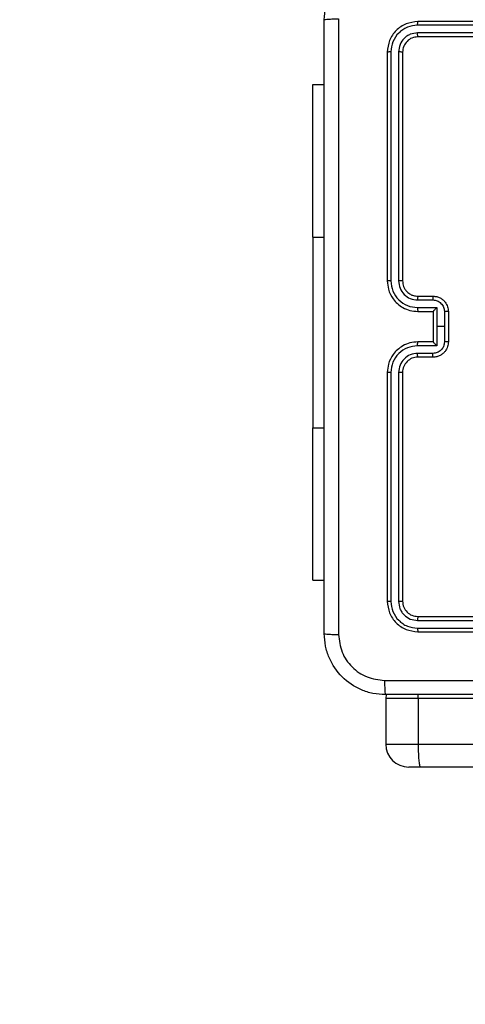
# Model space of a CAD drawing. Units: millimetres. Extents: x -4534 to 361634, y -3372 to 3134.
# Drawn here: x -465 to -407, y 1497 to 1626 of the extents above; entities that cross this region are included whole.
import ezdxf

# ---------------------------------------------------------------- set-up
doc = ezdxf.new("R2010")
doc.units = ezdxf.units.MM
doc.layers.add('Opvangzone', color=7, linetype='Continuous', true_color=0x00a19a)
doc.layers.add('Toestel 2D', color=7, linetype='Continuous', lineweight=20)

# ---------------------------------------------------------------- blocks, each defined once
blk = doc.blocks.new('wd1470')
at = {"color": 7, "linetype": 'Continuous', "lineweight": 25}
for p, q in [((-403.884, 114.775), (-406.884, 114.775)), ((-403.885, 114.727), (-406.887, 114.727)), ((-403.885, 114.627), (-406.887, 114.627)), ((-403.884, 114.575), (-406.884, 114.575)), ((-407.284, 114.375), (-407.284, 111.375)), ((-407.237, 114.377), (-407.237, 111.375)), ((-407.137, 114.377), (-407.137, 111.375)), ((-407.084, 114.375), (-407.084, 111.375)), ((-408.259, 111.95), (-408.259, 113.95)), ((-408.259, 113.95), (-408.109, 113.95)), ((-408.259, 111.95), (-408.259, 109.45)), ((-406.884, 111.175), (-406.684, 111.175)), ((-406.887, 111.125), (-406.686, 111.125)), ((-406.887, 111.025), (-406.636, 111.025)), ((-406.884, 110.975), (-406.684, 110.975)), ((-406.684, 110.975), (-406.684, 110.975)), ((-406.684, 110.975), (-406.684, 110.575)), ((-406.636, 111.025), (-406.636, 110.775)), ((-406.536, 110.975), (-406.536, 110.775)), ((-406.484, 110.975), (-406.484, 110.575)), ((-406.636, 110.775), (-406.636, 110.524)), ((-406.536, 110.775), (-406.636, 110.775)), ((-406.536, 110.775), (-406.536, 110.574)), ((-406.636, 110.524), (-406.887, 110.524)), ((-406.684, 110.575), (-406.884, 110.575)), ((-406.684, 110.575), (-406.684, 110.575)), ((-406.686, 110.424), (-406.887, 110.424)), ((-406.684, 110.375), (-406.884, 110.375)), ((-407.284, 110.175), (-407.284, 107.175)), ((-407.237, 110.174), (-407.237, 107.172)), ((-407.137, 110.174), (-407.137, 107.172)), ((-407.084, 110.175), (-407.084, 107.175)), ((-408.259, 107.45), (-408.259, 109.45)), ((-408.259, 107.45), (-408.109, 107.45)), ((-406.887, 106.922), (-403.885, 106.922)), ((-406.884, 106.975), (-403.884, 106.975)), ((-406.887, 106.822), (-403.885, 106.822)), ((-406.884, 106.775), (-403.884, 106.775)), ((-407.298, 105.951), (-407.303, 105.9)), ((-407.303, 105.9), (-407.303, 105.3)), ((-406.879, 105.9), (-406.879, 105.95)), ((-388.665, 105.9), (-406.879, 105.9)), ((-406.879, 105.9), (-406.879, 105.3)), ((-406.879, 105.3), (-388.665, 105.3)), ((-406.848, 105), (-407.002, 105)), ((-388.657, 105), (-406.848, 105))]:
    blk.add_line(p, q, dxfattribs=at)
at = {"color": 8, "linetype": 'Continuous', "lineweight": 25}
for p, q in [((-408.259, 111.95), (-408.109, 111.95)), ((-408.259, 109.45), (-408.109, 109.45)), ((-406.879, 105.9), (-407.303, 105.9)), ((-407.303, 105.3), (-406.879, 105.3))]:
    blk.add_line(p, q, dxfattribs=at)
at = {"color": 7, "linetype": 'Continuous', "lineweight": 25}
for centre, radius, start, end in [((-406.884, 110.175), 0.2, 89.9994, 180.0008), ((-407.003, 105.3), 0.3, 180, 270)]:
    blk.add_arc(centre, radius, start, end, dxfattribs=at)
for points, knots in [([(-408.109, 114.8), (-408.106, 114.854), (-408.1, 114.962), (-408.035, 115.162), (-407.889, 115.38), (-407.672, 115.525), (-407.472, 115.59), (-407.364, 115.596), (-407.309, 115.6)], [0, 0, 0, 0, 0.130357, 0.25732, 0.49999, 0.742412, 0.869443, 1, 1, 1, 1]), ([(-408.109, 114.8), (-408.107, 114.801), (-408.101, 114.804), (-408.058, 114.807), (-407.996, 114.81), (-407.947, 114.81), (-407.922, 114.81)], [0, 0, 0, 0, 0.250428, 0.500125, 0.750063, 1, 1, 1, 1]), ([(-408.109, 106.75), (-408.109, 107.644), (-408.109, 109.432), (-408.109, 112.117), (-408.109, 113.906), (-408.109, 114.8)], [0, 0, 0, 0, 0.333296, 0.666701, 1, 1, 1, 1]), ([(-407.922, 114.81), (-407.922, 113.914), (-407.922, 112.121), (-407.922, 109.428), (-407.922, 107.635), (-407.922, 106.739)], [0, 0, 0, 0, 0.333336, 0.666664, 1, 1, 1, 1]), ([(-406.884, 114.775), (-406.937, 114.769), (-407.041, 114.757), (-407.174, 114.664), (-407.266, 114.532), (-407.278, 114.427), (-407.284, 114.375)], [0, 0, 0, 0, 0.2499581, 0.4998718, 0.7498517, 1, 1, 1, 1]), ([(-406.887, 114.727), (-406.887, 114.734), (-406.886, 114.748), (-406.886, 114.764), (-406.885, 114.773), (-406.885, 114.774), (-406.884, 114.775)], [0, 0, 0, 0, 0.279857, 0.559133, 0.779564, 1, 1, 1, 1]), ([(-406.887, 114.727), (-406.933, 114.722), (-407.002, 114.714), (-407.083, 114.67), (-407.153, 114.612), (-407.22, 114.514), (-407.231, 114.423), (-407.237, 114.377)], [0, 0, 0, 0, 0.25015, 0.376166, 0.500772, 0.750375, 1, 1, 1, 1]), ([(-406.887, 114.627), (-406.919, 114.623), (-406.969, 114.618), (-407.027, 114.586), (-407.077, 114.545), (-407.125, 114.475), (-407.133, 114.41), (-407.137, 114.377)], [0, 0, 0, 0, 0.250153, 0.376172, 0.500783, 0.750382, 1, 1, 1, 1]), ([(-406.884, 114.575), (-406.911, 114.572), (-406.963, 114.566), (-407.029, 114.519), (-407.075, 114.453), (-407.081, 114.401), (-407.084, 114.375)], [0, 0, 0, 0, 0.250015, 0.499875, 0.749798, 1, 1, 1, 1]), ([(-406.884, 114.575), (-406.885, 114.576), (-406.885, 114.578), (-406.886, 114.592), (-406.887, 114.609), (-406.887, 114.621), (-406.887, 114.627)], [0, 0, 0, 0, 0.2799198, 0.5590274, 0.7794844, 1, 1, 1, 1]), ([(-407.237, 114.377), (-407.244, 114.377), (-407.258, 114.377), (-407.273, 114.376), (-407.283, 114.375), (-407.284, 114.375), (-407.284, 114.375)], [0, 0, 0, 0, 0.279868, 0.559158, 0.779581, 1, 1, 1, 1]), ([(-407.084, 114.375), (-407.085, 114.375), (-407.087, 114.376), (-407.102, 114.376), (-407.119, 114.377), (-407.131, 114.377), (-407.137, 114.377)], [0, 0, 0, 0, 0.2798244, 0.5589917, 0.7794376, 1, 1, 1, 1]), ([(-407.284, 111.375), (-407.281, 111.338), (-407.274, 111.253), (-407.222, 111.151), (-407.152, 111.073), (-407.078, 111.021), (-406.987, 110.982), (-406.919, 110.977), (-406.884, 110.975)], [0, 0, 0, 0, 0.176952, 0.402125, 0.533392, 0.676799, 0.832341, 1, 1, 1, 1]), ([(-407.237, 111.375), (-407.243, 111.375), (-407.256, 111.375), (-407.271, 111.375), (-407.282, 111.375), (-407.284, 111.375), (-407.284, 111.375)], [0, 0, 0, 0, 0.250141, 0.5000137, 0.7498408, 1, 1, 1, 1]), ([(-407.237, 111.375), (-407.231, 111.329), (-407.22, 111.238), (-407.14, 111.122), (-407.024, 111.041), (-406.933, 111.03), (-406.887, 111.025)], [0, 0, 0, 0, 0.249907, 0.499853, 0.749544, 1, 1, 1, 1]), ([(-407.137, 111.375), (-407.133, 111.342), (-407.125, 111.277), (-407.068, 111.194), (-406.985, 111.136), (-406.919, 111.129), (-406.887, 111.125)], [0, 0, 0, 0, 0.249901, 0.499852, 0.749546, 1, 1, 1, 1]), ([(-407.084, 111.375), (-407.085, 111.375), (-407.085, 111.375), (-407.088, 111.375), (-407.093, 111.375), (-407.1, 111.375), (-407.108, 111.375), (-407.117, 111.375), (-407.127, 111.375), (-407.133, 111.375), (-407.137, 111.375)], [0, 0, 0, 0, 0.12503, 0.250205, 0.375226, 0.500006, 0.624757, 0.749796, 0.874951, 1, 1, 1, 1]), ([(-407.084, 111.375), (-407.082, 111.35), (-407.078, 111.312), (-407.054, 111.266), (-407.03, 111.236), (-407.005, 111.214), (-406.977, 111.196), (-406.937, 111.179), (-406.904, 111.176), (-406.884, 111.175)], [0, 0, 0, 0, 0.233624, 0.360025, 0.492483, 0.592732, 0.679027, 0.814851, 1, 1, 1, 1]), ([(-406.884, 111.175), (-406.885, 111.174), (-406.885, 111.172), (-406.886, 111.161), (-406.887, 111.144), (-406.887, 111.131), (-406.887, 111.125)], [0, 0, 0, 0, 0.250268, 0.500012, 0.749845, 1, 1, 1, 1]), ([(-406.684, 111.175), (-406.685, 111.174), (-406.685, 111.172), (-406.686, 111.158), (-406.686, 111.142), (-406.686, 111.131), (-406.686, 111.125)], [0, 0, 0, 0, 0.2799, 0.559041, 0.779514, 1, 1, 1, 1]), ([(-406.684, 111.175), (-406.668, 111.173), (-406.636, 111.171), (-406.592, 111.154), (-406.555, 111.129), (-406.519, 111.091), (-406.49, 111.039), (-406.486, 110.995), (-406.484, 110.975)], [0, 0, 0, 0, 0.158487, 0.307473, 0.446952, 0.576913, 0.807322, 1, 1, 1, 1]), ([(-406.686, 111.125), (-406.667, 111.122), (-406.628, 111.118), (-406.578, 111.083), (-406.543, 111.034), (-406.539, 110.994), (-406.536, 110.975)], [0, 0, 0, 0, 0.249944, 0.499882, 0.749567, 1, 1, 1, 1]), ([(-406.887, 111.025), (-406.887, 111.018), (-406.887, 111.005), (-406.886, 110.988), (-406.885, 110.977), (-406.885, 110.975), (-406.884, 110.975)], [0, 0, 0, 0, 0.25019, 0.500033, 0.749923, 1, 1, 1, 1]), ([(-406.636, 111.025), (-406.642, 111.019), (-406.653, 111.008), (-406.666, 110.995), (-406.675, 110.985), (-406.68, 110.98), (-406.684, 110.976), (-406.684, 110.975), (-406.684, 110.975)], [0, 0, 0, 0, 0.251494, 0.502487, 0.646573, 0.775753, 0.892593, 1, 1, 1, 1]), ([(-406.484, 110.975), (-406.485, 110.975), (-406.485, 110.975), (-406.488, 110.975), (-406.493, 110.975), (-406.499, 110.975), (-406.507, 110.975), (-406.517, 110.975), (-406.526, 110.975), (-406.533, 110.975), (-406.536, 110.975)], [0, 0, 0, 0, 0.124921, 0.250197, 0.375182, 0.500007, 0.624713, 0.749796, 0.874954, 1, 1, 1, 1]), ([(-406.884, 110.575), (-406.919, 110.572), (-406.987, 110.567), (-407.078, 110.528), (-407.152, 110.476), (-407.222, 110.398), (-407.274, 110.296), (-407.281, 110.212), (-407.284, 110.175)], [0, 0, 0, 0, 0.167659, 0.323201, 0.466608, 0.597875, 0.823048, 1, 1, 1, 1]), ([(-406.887, 110.524), (-406.933, 110.519), (-407.024, 110.508), (-407.14, 110.428), (-407.22, 110.312), (-407.231, 110.22), (-407.237, 110.174)], [0, 0, 0, 0, 0.250454, 0.500146, 0.750092, 1, 1, 1, 1]), ([(-406.887, 110.524), (-406.887, 110.531), (-406.887, 110.544), (-406.886, 110.561), (-406.885, 110.572), (-406.885, 110.574), (-406.884, 110.575)], [0, 0, 0, 0, 0.25019, 0.500033, 0.749923, 1, 1, 1, 1]), ([(-406.536, 110.574), (-406.539, 110.555), (-406.543, 110.515), (-406.578, 110.466), (-406.628, 110.432), (-406.667, 110.427), (-406.686, 110.424)], [0, 0, 0, 0, 0.250433, 0.500118, 0.750059, 1, 1, 1, 1]), ([(-406.484, 110.575), (-406.486, 110.554), (-406.49, 110.51), (-406.519, 110.458), (-406.555, 110.42), (-406.592, 110.396), (-406.636, 110.378), (-406.668, 110.376), (-406.684, 110.375)], [0, 0, 0, 0, 0.192678, 0.423087, 0.553048, 0.692527, 0.841513, 1, 1, 1, 1]), ([(-406.684, 110.575), (-406.684, 110.574), (-406.684, 110.573), (-406.68, 110.57), (-406.675, 110.564), (-406.666, 110.555), (-406.653, 110.541), (-406.642, 110.53), (-406.636, 110.524)], [0, 0, 0, 0, 0.10741, 0.224249, 0.353428, 0.497517, 0.748509, 1, 1, 1, 1]), ([(-406.484, 110.575), (-406.485, 110.575), (-406.485, 110.575), (-406.488, 110.575), (-406.493, 110.575), (-406.499, 110.575), (-406.507, 110.575), (-406.517, 110.574), (-406.526, 110.574), (-406.533, 110.574), (-406.536, 110.574)], [0, 0, 0, 0, 0.124922, 0.250201, 0.375187, 0.500013, 0.624719, 0.749804, 0.874953, 1, 1, 1, 1]), ([(-406.887, 110.424), (-406.919, 110.421), (-406.985, 110.413), (-407.068, 110.355), (-407.125, 110.272), (-407.133, 110.207), (-407.137, 110.174)], [0, 0, 0, 0, 0.250455, 0.500147, 0.750099, 1, 1, 1, 1]), ([(-406.884, 110.375), (-406.885, 110.375), (-406.885, 110.377), (-406.886, 110.388), (-406.887, 110.405), (-406.887, 110.418), (-406.887, 110.424)], [0, 0, 0, 0, 0.2502709, 0.5000389, 0.7498419, 1, 1, 1, 1]), ([(-406.684, 110.375), (-406.685, 110.376), (-406.685, 110.378), (-406.686, 110.391), (-406.686, 110.407), (-406.686, 110.419), (-406.686, 110.424)], [0, 0, 0, 0, 0.2799, 0.559041, 0.779514, 1, 1, 1, 1]), ([(-407.237, 110.174), (-407.243, 110.174), (-407.256, 110.174), (-407.271, 110.174), (-407.282, 110.174), (-407.284, 110.175), (-407.284, 110.175)], [0, 0, 0, 0, 0.250126, 0.499996, 0.749832, 1, 1, 1, 1]), ([(-407.084, 110.175), (-407.085, 110.175), (-407.085, 110.175), (-407.088, 110.174), (-407.093, 110.174), (-407.1, 110.174), (-407.108, 110.174), (-407.117, 110.174), (-407.127, 110.174), (-407.133, 110.174), (-407.137, 110.174)], [0, 0, 0, 0, 0.125033, 0.250213, 0.375241, 0.500029, 0.624768, 0.749809, 0.874957, 1, 1, 1, 1]), ([(-407.237, 107.172), (-407.244, 107.172), (-407.258, 107.172), (-407.273, 107.173), (-407.283, 107.174), (-407.284, 107.174), (-407.284, 107.175)], [0, 0, 0, 0, 0.279859, 0.559157, 0.77958, 1, 1, 1, 1]), ([(-407.284, 107.175), (-407.278, 107.122), (-407.266, 107.017), (-407.174, 106.885), (-407.041, 106.793), (-406.937, 106.781), (-406.884, 106.775)], [0, 0, 0, 0, 0.2501483, 0.5001282, 0.7500419, 1, 1, 1, 1]), ([(-407.237, 107.172), (-407.231, 107.127), (-407.22, 107.035), (-407.153, 106.938), (-407.083, 106.879), (-407.002, 106.835), (-406.933, 106.827), (-406.887, 106.822)], [0, 0, 0, 0, 0.249619, 0.499219, 0.623817, 0.749846, 1, 1, 1, 1]), ([(-407.084, 107.175), (-407.085, 107.174), (-407.087, 107.174), (-407.102, 107.173), (-407.119, 107.172), (-407.131, 107.172), (-407.137, 107.172)], [0, 0, 0, 0, 0.2798244, 0.5589917, 0.7794376, 1, 1, 1, 1]), ([(-407.137, 107.172), (-407.133, 107.139), (-407.128, 107.09), (-407.096, 107.032), (-407.054, 106.982), (-406.985, 106.934), (-406.919, 106.926), (-406.887, 106.922)], [0, 0, 0, 0, 0.250147, 0.376171, 0.500779, 0.750382, 1, 1, 1, 1]), ([(-407.084, 107.175), (-407.081, 107.148), (-407.075, 107.096), (-407.029, 107.03), (-406.963, 106.984), (-406.911, 106.978), (-406.884, 106.975)], [0, 0, 0, 0, 0.250202, 0.500125, 0.749985, 1, 1, 1, 1]), ([(-406.884, 106.975), (-406.885, 106.974), (-406.885, 106.972), (-406.886, 106.957), (-406.887, 106.94), (-406.887, 106.928), (-406.887, 106.922)], [0, 0, 0, 0, 0.2799072, 0.559034, 0.7794877, 1, 1, 1, 1]), ([(-406.887, 106.822), (-406.887, 106.815), (-406.886, 106.801), (-406.886, 106.785), (-406.885, 106.776), (-406.885, 106.775), (-406.884, 106.775)], [0, 0, 0, 0, 0.279857, 0.559133, 0.779564, 1, 1, 1, 1]), ([(-408.109, 106.75), (-408.106, 106.748), (-408.101, 106.746), (-408.058, 106.742), (-407.996, 106.74), (-407.947, 106.739), (-407.922, 106.739)], [0, 0, 0, 0, 0.249934, 0.499886, 0.749604, 1, 1, 1, 1]), ([(-407.309, 105.95), (-407.364, 105.953), (-407.472, 105.959), (-407.672, 106.024), (-407.889, 106.17), (-408.035, 106.387), (-408.1, 106.588), (-408.106, 106.695), (-408.109, 106.75)], [0, 0, 0, 0, 0.130546, 0.257575, 0.500017, 0.742667, 0.869631, 1, 1, 1, 1]), ([(-407.922, 106.739), (-407.913, 106.66), (-407.894, 106.503), (-407.755, 106.304), (-407.556, 106.165), (-407.399, 106.147), (-407.32, 106.137)], [0, 0, 0, 0, 0.249953, 0.500053, 0.749966, 1, 1, 1, 1]), ([(-407.32, 106.137), (-406.424, 106.137), (-404.631, 106.137), (-401.938, 106.137), (-400.145, 106.137), (-399.249, 106.137)], [0, 0, 0, 0, 0.333336, 0.666664, 1, 1, 1, 1]), ([(-407.32, 106.137), (-407.32, 106.112), (-407.319, 106.062), (-407.317, 106.001), (-407.313, 105.958), (-407.311, 105.953), (-407.309, 105.95)], [0, 0, 0, 0, 0.250398, 0.500115, 0.750068, 1, 1, 1, 1]), ([(-399.259, 105.95), (-400.153, 105.95), (-401.941, 105.95), (-404.627, 105.95), (-406.415, 105.95), (-407.309, 105.95)], [0, 0, 0, 0, 0.333296, 0.666701, 1, 1, 1, 1]), ([(-406.879, 105.3), (-406.879, 105.266), (-406.878, 105.199), (-406.874, 105.109), (-406.866, 105.041), (-406.857, 105.006), (-406.851, 105), (-406.848, 105), (-406.848, 105)], [0, 0, 0, 0, 0.213986, 0.427963, 0.642086, 0.85661, 0.994758, 1, 1, 1, 1])]:
    blk.add_open_spline(points, degree=3, knots=knots, dxfattribs=at)
blk = doc.blocks.new('VPL-06-WD1470')
at = {"layer": 'Opvangzone'}
blk.add_lwpolyline([(-1926.75, 1634.4, -0.414214), (-426.75, 3134.4), (414.23, 3134.4, -0.414214), (1914.23, 1634.4), (1914.23, 1524.4, -0.414214), (414.23, 24.4), (-426.75, 24.4, -0.414214), (-1926.75, 1524.4)], format="xyb", close=True, dxfattribs=at)
at = {"layer": 'Toestel 2D', "color": 0, "xscale": 10, "yscale": 10, "zscale": 10}
blk.add_blockref('wd1470', (3655.83, 478.4), dxfattribs=at)

msp = doc.modelspace()

# ---------------------------------------------------------------- block references
msp.add_blockref('VPL-06-WD1470', (0, 0))

doc.saveas('drawing.dxf')
